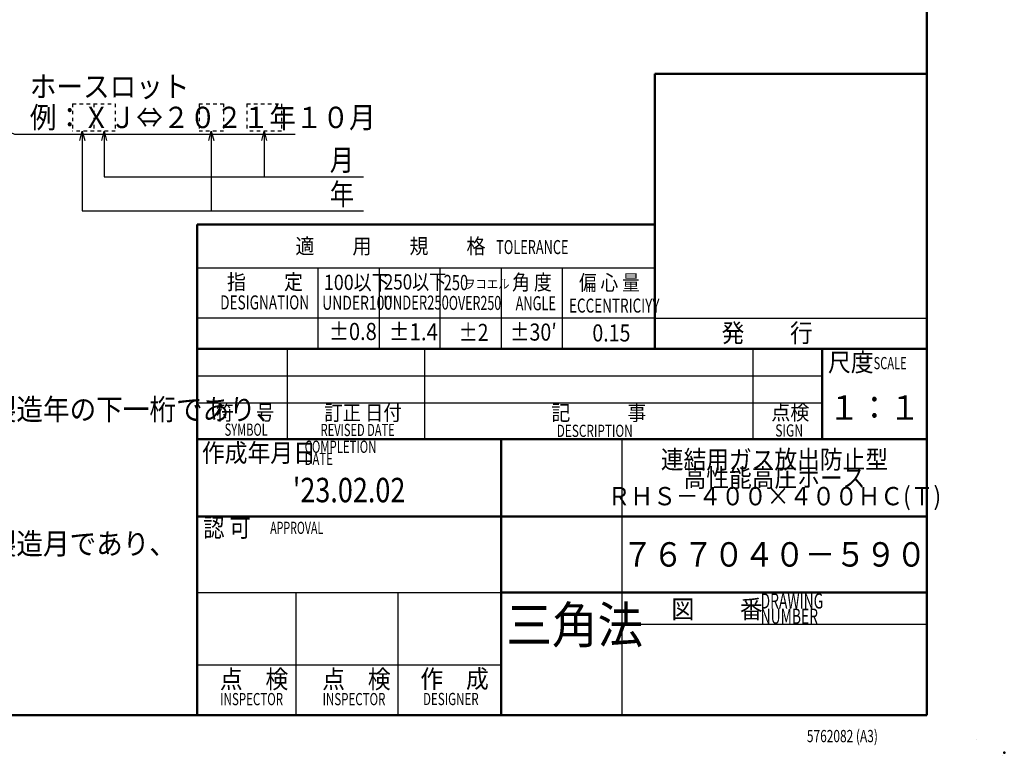
# Model space of a CAD drawing. Units: millimetres. Extents: x 0 to 420, y 0 to 297.
# Drawn here: x 259 to 420, y 0 to 120 of the extents above; entities that cross this region are included whole.
import ezdxf

# ---------------------------------------------------------------- set-up
doc = ezdxf.new("R2010")
doc.units = ezdxf.units.MM
doc.header["$LTSCALE"] = 0.18189
doc.linetypes.add('DOTSX', pattern=[6.35, 3.175, -3.175])
doc.layers.add('NoLayerName_001', color=7, linetype='Continuous')
doc.layers.add('NoLayerName_006', color=7, linetype='Continuous')
doc.styles.get("Standard").update_dxf_attribs({"font": 'txt', "bigfont": 'extfont2'})
doc.dimstyles.get("Standard").update_dxf_attribs({"dimtxt": 2.5, "dimasz": 2.5, "dimexe": 1.25, "dimexo": 0.625, "dimtad": 1, "dimzin": 0, "dimdsep": 46, "dimtxsty": 'Standard', "dimcen": 2.5, "dimadec": 0, "dimazin": 0, "dimtfac": 0.75, "dimtmove": 0, "dimatfit": 3, "dimfxl": 1, "dimarcsym": 0})

# ---------------------------------------------------------------- blocks, each defined once
blk = doc.blocks.new('DIM_0001')
at = {"layer": 'NoLayerName_001', "color": 7, "linetype": 'Continuous', "lineweight": 25}
for points in [[(0, 5.97), (0.4, 7.47), (0.8, 5.97)], [(0.4, 7.47), (0.4, 0), (35.37, 0)], [(26.21, 5.97), (26.61, 7.47), (27.01, 5.97)], [(26.61, 7.47), (26.61, 0), (35.37, 0), (42.87, 0)]]:
    blk.add_lwpolyline(points, dxfattribs=at)
at = {"layer": 'NoLayerName_001', "color": 7, "linetype": 'Continuous', "lineweight": 25, "width": 0.833333}
blk.add_text('月', height=3.5, dxfattribs=at).set_placement((37.37, 1))
blk = doc.blocks.new('DIM_0004')
at = {"layer": 'NoLayerName_001', "color": 7, "linetype": 'Continuous', "lineweight": 25}
for points in [[(0, 11.57), (0.4, 13.07), (0.8, 11.57)], [(0.4, 13.07), (0.4, 0), (38.96, 0)], [(21.15, 11.57), (21.55, 13.07), (21.96, 11.57)], [(21.55, 13.07), (21.55, 0), (38.96, 0), (46.46, 0)]]:
    blk.add_lwpolyline(points, dxfattribs=at)
at = {"layer": 'NoLayerName_001', "color": 7, "linetype": 'Continuous', "lineweight": 25, "width": 0.833333}
blk.add_text('年', height=3.5, dxfattribs=at).set_placement((40.96, 1))
blk = doc.blocks.new('JZB_0001')
at = {"layer": 'NoLayerName_001', "color": 6, "linetype": 'Continuous', "lineweight": 50}
for p, q in [((406.15, 283.51), (406.15, 6.58)), ((361.61, 111.63), (406.15, 111.63)), ((361.61, 86.91), (361.61, 111.63)), ((286.6, 86.91), (361.61, 86.91)), ((286.6, 6.58), (286.6, 86.91)), ((361.61, 66.59), (361.61, 86.91)), ((286.6, 66.59), (406.15, 66.59)), ((388.99, 66.59), (388.99, 51.75)), ((286.6, 51.75), (406.15, 51.75)), ((336.41, 51.75), (336.41, 6.58)), ((286.6, 39.13), (336.41, 39.13)), ((336.41, 39.13), (406.15, 39.13)), ((406.15, 26.67), (336.41, 26.67)), ((406.15, 6.58), (122.43, 6.58))]:
    blk.add_line(p, q, dxfattribs=at)
at = {"layer": 'NoLayerName_001', "color": 6, "linetype": 'Continuous', "lineweight": 25}
for p, q in [((286.6, 79.83), (361.61, 79.83)), ((306.41, 66.59), (306.41, 79.83)), ((316.41, 79.83), (316.41, 66.59)), ((326.41, 66.59), (326.41, 79.83)), ((336.41, 79.83), (336.41, 66.59)), ((346.41, 79.83), (346.41, 66.59)), ((361.61, 71.6), (286.6, 71.6)), ((361.61, 71.6), (406.15, 71.6)), ((301.42, 51.75), (301.42, 66.59)), ((323.9, 51.75), (323.9, 66.59)), ((377.67, 66.59), (377.67, 51.75)), ((286.6, 62.16), (388.99, 62.16)), ((286.6, 57.72), (388.99, 57.72)), ((356.23, 6.58), (356.23, 51.75)), ((286.6, 26.67), (336.41, 26.67)), ((302.81, 6.58), (302.81, 26.67)), ((319.48, 26.67), (319.48, 6.58)), ((356.23, 21.5), (406.15, 21.5)), ((286.6, 14.79), (336.41, 14.79)), ((414.24, 2.6), (414.24, 2.6)), ((414.24, 2.6), (414.24, 2.6)), ((418.6, 0), (418.62, 0)), ((418.62, 0), (418.62, 0.02))]:
    blk.add_line(p, q, dxfattribs=at)
at = {"layer": 'NoLayerName_001', "color": 6, "lineweight": 25, "line_spacing_factor": 0.6}
for s, insert, char_height, width, attachment_point in [('\\A1;\\W0.912871;\\T0.912871;適\u3000\u3000用\u3000\u3000規\u3000\u3000格', (302.71, 83.38), 2.5, 29.0978, 4), ('\\A1;\\W0.666667;\\T0.750000;TOLERANCE', (335.6, 83.23), 2.3, 10.9969, 4), ('\\A1;\\W0.912871;\\T0.912871;指\u3000\u3000定', (291.49, 77.52), 2.5, 11.6391, 4), ('\\A1;\\W0.857493;\\T0.857493;角 度', (338.21, 77.46), 2.5, 7.1924, 4), ('\\A1;\\W0.859905;\\T0.859905;100以下', (307.37, 77.45), 2.5, 9.6755, 4), ('\\A1;\\W0.817796;\\T0.817796;250以下', (317.19, 77.53), 2.5, 9.8147, 4), ('\\A1;\\W0.705882;\\T0.750000;250', (327, 77.42), 2.5, 3.9844, 4), ('\\A1;\\W0.912871;\\T0.912871;ヲコエル', (330.32, 77.2), 1.5, 6.9835, 4), ('\\A1;\\W0.845154;\\T0.845154;偏 心 量', (349.17, 77.4), 2.5, 11.5983, 4), ('\\A1;\\W0.709677;\\T0.750000;DESIGNATION', (290.38, 74.17), 2.3, 13.4406, 4), ('\\A1;\\W0.727273;\\T0.750000;UNDER100', (307.09, 74.11), 2.3, 9.775, 4), ('\\A1;\\W0.680851;\\T0.750000;UNDER250', (317.12, 74.15), 2.3, 9.775, 4), ('\\A1;\\W0.651163;\\T0.750000;OVER250', (327.83, 74.08), 2.3, 8.5531, 4), ('\\A1;\\W0.666667;\\T0.750000;ANGLE', (338.79, 74.03), 2.3, 6.1094, 4), ('\\A1;\\W0.705882;\\T0.750000;ECCENTRICIYY', (347.53, 73.65), 2.3, 14.6625, 4), ('\\A1;\\W0.861727;\\T0.861727;±0.8', (308.18, 69.41), 2.8, 7.8353, 4), ('\\A1;\\W0.883883;\\T0.883883;±1.4', (318.01, 69.35), 2.8, 7.7632, 4), ('\\A1;\\W0.912871;\\T0.912871;発\u3000\u3000行', (372.53, 69.16), 3, 13.9669, 4), ('\\A1;\\W0.825723;\\T0.825723;±2', (329.43, 69.26), 2.8, 5.4044, 4), ('\\A1;\\W0.841820;\\T0.841820;±30′', (337.84, 69.31), 2.8, 9.484, 4), ('\\A1;\\W0.840168;\\T0.840168;0.15', (351.36, 69.17), 2.8, 5.95, 4), ('\\A1;\\W0.912871;\\T0.912871;尺度', (389.97, 64.36), 3, 6.9835, 4), ('\\A1;\\W0.666667;\\T0.750000;SCALE', (397.44, 64.23), 2, 5.3125, 4), ('\\A1;\\W0.872278;\\T0.872278;符 \u3000号', (289.66, 56.14), 2.5, 10.2044, 4), ('\\A1;\\W0.880830;\\T0.880830;訂正 日付', (307.43, 56.1), 2.5, 13.166, 4), ('\\A1;\\W0.912871;\\T0.912871;記\u3000\u3000\u3000事', (344.63, 56.09), 2.5, 14.5489, 4), ('\\A1;\\W0.912871;\\T0.912871;点検', (380.68, 56.18), 2.5, 5.8196, 4), ('\\A1;\\W0.666667;\\T0.750000;SYMBOL', (291.11, 53.33), 2, 6.375, 4), ('\\A1;\\W0.666667;\\T0.750000;REVISED DATE', (306.84, 53.28), 2, 12.75, 4), ('\\A1;\\W0.709677;\\T0.750000;DESCRIPTION', (345.52, 53.14), 2, 11.6875, 4), ('\\A1;\\W0.727273;\\T0.750000;SIGN', (381.32, 53.2), 2, 4.25, 4), ('\\A1;\\W0.912871;\\T0.912871;作成年月日', (287.38, 49.53), 3, 17.4587, 4), ('\\A1;\\W0.681818;\\T0.750000;COMPLETION DATE', (304.22, 49.53), 2, 15.9375, 4), ('\\A1;\\W0.857493;\\T0.857493;認 可', (287.58, 37.26), 3, 8.6309, 4), ('\\A1;\\W0.640000;\\T0.750000;APPROVAL', (298.57, 37.25), 2, 8.5, 4), ('\\A1;\\W0.912871;\\T0.912871;図\u3000\u3000番', (364.32, 23.94), 3, 13.9669, 4), ('\\A1;\\W0.666667;\\T0.750000;DRAWING NUMBER', (378.92, 24.03), 2.5, 18.5938, 4), ('\\A1;\\W0.912871;\\T0.912871;点\u3000検', (290.32, 12.47), 3, 10.4752, 4), ('\\A1;\\W0.912871;\\T0.912871;点\u3000検', (307.09, 12.47), 3, 10.4752, 4), ('\\A1;\\W0.912871;\\T0.912871;作\u3000成', (323.18, 12.52), 3, 10.4752, 4), ('\\A1;\\W0.692308;\\T0.750000;INSPECTOR', (290.39, 9.2), 2, 9.5625, 4), ('\\A1;\\W0.692308;\\T0.750000;INSPECTOR', (307.16, 9.2), 2, 9.5625, 4), ('\\A1;\\W0.695652;\\T0.750000;DESIGNER', (323.61, 9.22), 2, 8.5, 4), ('\\A1;\\W0.716418;\\T0.750000;5762082 (A3)', (386.51, 4.15), 2, 12.75, 1)]:
    blk.add_mtext(s, dxfattribs=dict(at, insert=insert, char_height=char_height, width=width, attachment_point=attachment_point))
at = {"layer": 'NoLayerName_001', "color": 6, "lineweight": 50, "insert": (337.26, 21.35), "char_height": 6, "width": 20.9504, "attachment_point": 4, "line_spacing_factor": 0.6}
blk.add_mtext('\\A1;\\W0.912871;\\T0.912871;三角法', dxfattribs=at)

msp = doc.modelspace()

# ---------------------------------------------------------------- linework, layer by layer
at = {"layer": 'NoLayerName_001', "color": 7, "linetype": 'DOTSX', "lineweight": 25}
for p, q in [((267.325934, 106.262564), (274.325934, 106.262564)), ((267.325934, 106.262564), (267.325934, 101.762564)), ((270.825934, 106.262564), (270.825934, 101.762564)), ((274.325934, 106.262564), (274.325934, 101.762564)), ((288.076711, 106.262564), (288.076711, 101.762564)), ((288.076711, 106.262564), (292.076711, 106.262564)), ((292.076711, 106.262564), (292.076711, 101.762564)), ((295.891492, 106.262564), (301.555982, 106.262564)), ((295.891492, 106.262564), (295.891492, 101.762564)), ((301.555982, 106.262564), (301.555982, 101.762564)), ((274.325934, 101.762564), (267.325934, 101.762564)), ((292.076711, 101.762564), (288.076711, 101.762564)), ((301.555982, 101.762564), (295.891492, 101.762564))]:
    msp.add_line(p, q, dxfattribs=at)
at = {"layer": 'NoLayerName_001', "color": 6, "linetype": 'Continuous', "lineweight": 50}
msp.add_point((420, 0), dxfattribs=at)

# ---------------------------------------------------------------- block references
at = {"layer": 'NoLayerName_001'}
msp.add_blockref('JZB_0001', (1.147336, -0.448867), dxfattribs=at)
at = {"layer": 'NoLayerName_001', "color": 7, "linetype": 'Continuous', "lineweight": 25}
for name, p in [('DIM_0004', (268.522614, 88.692505)), ('DIM_0001', (272.116394, 94.292427))]:
    msp.add_blockref(name, p, dxfattribs=at)

# ---------------------------------------------------------------- texts
at = {"layer": 'NoLayerName_001', "color": 7, "lineweight": 25, "line_spacing_factor": 0.6}
for s, insert, char_height, width, attachment_point in [('\\A1;\\W0.912871;\\T0.912871;ホースロット', (260.334767, 107.321425), 3.5, 24.44211913, 7), ('\\A1;\\W0.912871;\\T0.912871;１：１', (398.715367, 56.501946), 4, 13.96692522, 5), ('\\A1;\\W0.909509;\\T0.909509;連結用ガス放出防止型\\P高性能高圧ホース\\PＲＨＳ－４００×４００ＨＣ(Ｔ)', (382.337681, 44.989681), 3, 52.252457, 5), ("\\A1;\\W0.811503;\\T0.811503;'23.02.02", (312.64912, 42.989681), 4, 19.125, 5), ('\\A1;\\W0.912871;\\T0.912871;７６７０４０－５９０', (382.337681, 32.451229), 4, 46.55641739, 5)]:
    msp.add_mtext(s, dxfattribs=dict(at, insert=insert, char_height=char_height, width=width, attachment_point=attachment_point))
at = {"layer": 'NoLayerName_001', "color": 7, "linetype": 'Continuous', "lineweight": 25, "insert": (260.334767, 102.267975), "char_height": 3.5, "width": 57.0316113, "attachment_point": 7, "line_spacing_factor": 0.771429}
msp.add_mtext('\\A1;\\W0.912871;\\T0.912871;例：ＸＪ⇔２０２１年１０月\u3000', dxfattribs=at)
at = {"layer": 'NoLayerName_006', "color": 7, "lineweight": 25, "char_height": 3.5, "attachment_point": 4, "line_spacing_factor": 0.685714}
for s, insert, width in [('\\A1;\\W0.912871;\\T0.912871;・年マーク：ホースロット略号左側の文字は製造年の下一桁であり、\\P\u3000\u3000\u3000\u3000\u3000\u3000下記略号で示す', (166.599402, 54.203924), 126.28428216), ('\\A1;\\W0.912871;\\T0.912871;・月マーク：ホースロット略号右側の文字は製造月であり、\\P\u3000\u3000\u3000\u3000\u3000\u3000下記略号で示す', (166.599402, 32.203924), 109.98953608)]:
    msp.add_mtext(s, dxfattribs=dict(at, insert=insert, width=width))

# ---------------------------------------------------------------- leaders
at = {"layer": 'NoLayerName_001', "color": 7, "linetype": 'Continuous', "lineweight": 25, "annotation_type": 0, "has_hookline": 1, "hookline_direction": 0, "text_width": 43.477076}
msp.add_leader([(236.513073, 110.931212), (257.834767, 101.267975), (259.334767, 101.267975)], dimstyle='Standard', override={"dimtxt": 3.5, "dimasz": 1.5, "dimgap": 1, "dimldrblk": 'OPEN30'}, dxfattribs=at)

doc.saveas('drawing.dxf')
